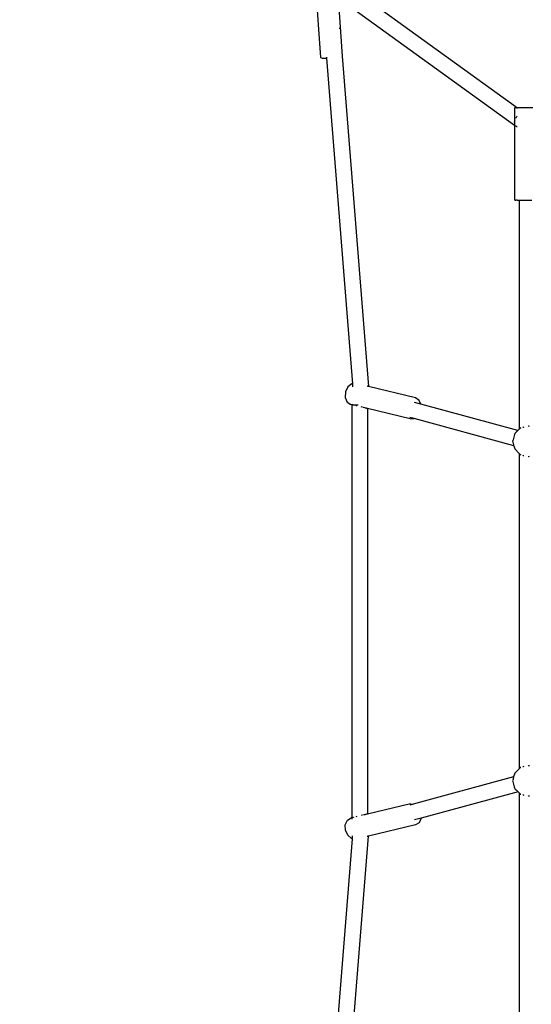
# Model space of a CAD drawing. Units: millimetres. Extents: x -5503 to 5502, y -7675 to 7677.
# Drawn here: x -2708 to -2156, y -1121 to -57 of the extents above; entities that cross this region are included whole.
import ezdxf

# ---------------------------------------------------------------- set-up
doc = ezdxf.new("R2010")
doc.units = ezdxf.units.MM
doc.layers.add('ProfileEdges', color=7, linetype='Continuous')
doc.styles.add('arial', font='arial.ttf')
doc.dimstyles.new('IS_1-50(mm)', dxfattribs={"dimtxt": 100, "dimasz": 100, "dimexe": 10, "dimexo": 50, "dimgap": 10, "dimtad": 1, "dimdec": 0, "dimrnd": 0.5, "dimzin": 0, "dimtxsty": 'arial', "dimcen": 50, "dimclrd": 256, "dimclre": 256, "dimclrt": 256, "dimadec": 1, "dimazin": 0, "dimtfac": 1, "dimtdec": 0, "dimtmove": 0, "dimatfit": 3, "dimfxl": 0, "dimtolj": 1, "dimtzin": 0, "dimlwd": -1, "dimlwe": -1, "dimarcsym": 0})

# ---------------------------------------------------------------- blocks, each defined once
blk = doc.blocks.new('*D5')
for p, q in [((3841.4, 106.2), (3841.4, -3749.1)), ((-4158.1, -1729.6), (-4158.1, -3749.1)), ((3741.4, -3739.1), (-4058.1, -3739.1))]:
    blk.add_line(p, q)
for points in [[(-4058.1, -3722.5), (-4058.1, -3755.8), (-4158.1, -3739.1)], [(3741.4, -3755.8), (3741.4, -3722.5), (3841.4, -3739.1)]]:
    blk.add_solid(points)
at = {"layer": 'Defpoints', "color": 0}
for p in [(3841.4, 156.2), (-4158.1, -1679.6), (-4158.1, -3739.1)]:
    blk.add_point(p, dxfattribs=at)
at = {"insert": (-158.3, -3678.1), "char_height": 100, "attachment_point": 5, "style": 'arial'}
blk.add_mtext('\\A1;8000', dxfattribs=at)

msp = doc.modelspace()

# ---------------------------------------------------------------- linework, layer by layer
at = {"layer": 'ProfileEdges'}
for points in [[(-2388.6, -20.8), (-2383.2, -97.7)], [(-2365.8, -10.7), (-2170.7, -151.9)], [(-2364.3, -32.7), (-2359.8, -96.1)], [(-2364.3, -32.7), (-2173.8, -170.6)], [(-2363, -65.7), (-2362.7, -65.7)], [(-2362.7, -65.7), (-2362.4, -65.8)], [(-2383.2, -97.7), (-2381.4, -98.2)], [(-2381.4, -98.2), (-2377, -98.2)], [(-2377, -98.2), (-2376.8, -98.2)], [(-2376.9, -97.2), (-2376.8, -98.2)], [(-2376.8, -98.2), (-2348.8, -450.4)], [(-2359.9, -96.1), (-2359.8, -96.1)], [(-2359.9, -96.1), (-2331.6, -453.3)], [(-2173.8, -151.9), (-2173.7, -151.9)], [(-2173.8, -151.9), (-2173.8, -152.9)], [(-2173.8, -152.9), (-2173.8, -154.3)], [(-2173.8, -154.3), (-2173.8, -155.9)], [(-2173.8, -155.9), (-2173.8, -157.7)], [(-2173.8, -157.7), (-2173.8, -159.5)], [(-2173.8, -159.5), (-2173.8, -161.3)], [(-2173.5, -151.9), (-2173.7, -151.9)], [(-2173.5, -151.9), (-2173.5, -151.9)], [(-2173.2, -151.9), (-2173.5, -151.9)], [(-2172.3, -151.9), (-2173.2, -151.9)], [(-2172.3, -151.9), (-2172.2, -151.9)], [(-2171.8, -151.9), (-2172.2, -151.9)], [(-2171.8, -151.9), (-2171.2, -151.9)], [(-2171.2, -151.9), (-2171, -151.9)], [(-2171, -151.9), (-2170.7, -151.9)], [(-2170.7, -151.9), (-2170.7, -151.9)], [(-2169.4, -151.9), (-2170.7, -151.9)], [(-2167.5, -151.9), (-2169.4, -151.9)], [(-2165.5, -151.9), (-2167.5, -151.9)], [(-2163.2, -151.9), (-2165.5, -151.9)], [(-2160.9, -151.9), (-2163.2, -151.9)], [(-2158.5, -151.9), (-2160.9, -151.9)], [(-2156.2, -151.9), (-2158.5, -151.9)], [(-2154, -151.9), (-2156.2, -151.9)], [(-2173.8, -161.3), (-2173.8, -163.1)], [(-2173.8, -163.1), (-2173.8, -164.8)], [(-2173.8, -164.8), (-2173.8, -166.4)], [(-2173.8, -166.4), (-2173.8, -167.7)], [(-2173.8, -167.7), (-2173.8, -168.9)], [(-2173.8, -168.9), (-2173.8, -169.7)], [(-2173.8, -169.7), (-2173.8, -170.3)], [(-2173.8, -170.3), (-2173.8, -170.6)], [(-2173.7, -167.4), (-2173.6, -166.5)], [(-2173.7, -167.8), (-2173.7, -167.4)], [(-2173.6, -168.7), (-2173.7, -167.8)], [(-2173.6, -166.5), (-2173.5, -166.3)], [(-2173.6, -169.1), (-2173.6, -168.7)], [(-2173.5, -169.2), (-2173.6, -169.1)], [(-2173.5, -166.1), (-2173.3, -165.2)], [(-2173.5, -166.3), (-2173.5, -166.1)], [(-2173.3, -169.8), (-2173.5, -169.2)], [(-2173.3, -165.2), (-2173.2, -165)], [(-2173.3, -170.2), (-2173.3, -169.8)], [(-2173.2, -170.2), (-2173.3, -170.2)], [(-2172.3, -163), (-2172.1, -162.6)], [(-2172.1, -162.6), (-2171.8, -162.2)], [(-2171.8, -162.1), (-2171.2, -161.4)], [(-2171.8, -162.2), (-2171.8, -162.1)], [(-2171.2, -161.4), (-2171, -161.1)], [(-2173.8, -170.6), (-2173.8, -251.9)], [(-2173.8, -170.6), (-2173.7, -170.7)], [(-2173.7, -170.7), (-2173.5, -170.8)], [(-2173.5, -170.8), (-2173.2, -171)], [(-2172.2, -171.7), (-2172.3, -171.6)], [(-2172.3, -171.7), (-2172, -171.9)], [(-2172, -171.9), (-2172.2, -171.7)], [(-2171.8, -172.1), (-2172, -171.9)], [(-2171.2, -172.4), (-2171.8, -172.1)], [(-2171, -172.5), (-2171.2, -172.4)], [(-2173.8, -251.9), (-2173.7, -251.9)], [(-2173.5, -251.9), (-2173.7, -251.9)], [(-2173.2, -251.9), (-2173.5, -251.9)], [(-2173.2, -251.9), (-2172.3, -251.9)], [(-2171.8, -251.9), (-2172.3, -251.9)], [(-2171, -251.9), (-2171.8, -251.9)], [(-2171, -251.9), (-2169.4, -251.9)], [(-2169.4, -251.9), (-2168.8, -251.9)], [(-2168.8, -251.9), (-2168.8, -499.6)], [(-2168.8, -251.9), (-2168.7, -251.9)], [(-2168.7, -251.9), (-2168.6, -251.9)], [(-2168.6, -251.9), (-2168.4, -251.9)], [(-2168.4, -251.9), (-2168.2, -251.9)], [(-2168.2, -251.9), (-2167.9, -251.9)], [(-2167.9, -251.9), (-2167.5, -251.9)], [(-2167.5, -251.9), (-2167.5, -251.9)], [(-2167.5, -251.9), (-2167, -251.9)], [(-2167, -251.9), (-2166, -251.9)], [(-2166, -251.9), (-2165.5, -251.9)], [(-2165.5, -251.9), (-2164.9, -251.9)], [(-2164.9, -251.9), (-2164.3, -251.9)], [(-2164.3, -251.9), (-2163.6, -251.9)], [(-2163.6, -251.9), (-2163.2, -251.9)], [(-2163.2, -251.9), (-2162.1, -251.9)], [(-2162.1, -251.9), (-2160.9, -251.9)], [(-2160.9, -251.9), (-2160.7, -251.9)], [(-2160.7, -251.9), (-2159.2, -251.9)], [(-2159.2, -251.9), (-2158.5, -251.9)], [(-2158.5, -251.9), (-2157.7, -251.9)], [(-2157.7, -251.9), (-2156.4, -251.9)], [(-2156.4, -251.9), (-2156.2, -251.9)], [(-2156.2, -251.9), (-2155.1, -251.9)], [(-2353.7, -453.8), (-2356.3, -459.2)], [(-2349.6, -450.5), (-2353.7, -453.8)], [(-2348.8, -450.4), (-2349.6, -450.5)], [(-2348.8, -450.4), (-2348.6, -453.6)], [(-2332.5, -453.1), (-2332.8, -453)], [(-2331.9, -453.2), (-2332.5, -453.1)], [(-2331.6, -453.3), (-2331.9, -453.2)], [(-2280.7, -465.6), (-2331.6, -453.3)], [(-2331.6, -453.3), (-2331.6, -453.3)], [(-2356.3, -459.2), (-2356.6, -465.2)], [(-2356.6, -465.2), (-2354.6, -470.1)], [(-2276.8, -468.3), (-2280.7, -465.6)], [(-2275.1, -472.3), (-2276.8, -468.3)], [(-2354.6, -470.1), (-2350.7, -472.8)], [(-2348.6, -473.3), (-2350.7, -472.8)], [(-2349.4, -473.3), (-2349.6, -473.3)], [(-2349.6, -473.3), (-2349.6, -919.7)], [(-2349.4, -473.3), (-2349.4, -473.3)], [(-2349.4, -473.3), (-2349, -473.3)], [(-2349, -473.3), (-2348.6, -473.3)], [(-2348.6, -473.3), (-2348.5, -473.3)], [(-2348.5, -473.3), (-2348.6, -473.3)], [(-2348.5, -473.3), (-2348.4, -473.3)], [(-2348.4, -473.3), (-2348.5, -473.3)], [(-2347.6, -473.5), (-2348.4, -473.3)], [(-2348.4, -473.3), (-2347.5, -473.3)], [(-2347.5, -473.5), (-2347.6, -473.5)], [(-2347.5, -473.3), (-2346.5, -473.3)], [(-2346.5, -473.3), (-2345.2, -473.3)], [(-2345.2, -473.3), (-2343.9, -473.3)], [(-2344, -474.4), (-2345.2, -474.1)], [(-2343.9, -474.4), (-2344, -474.4)], [(-2343.9, -473.3), (-2342.5, -473.3)], [(-2338.2, -475.8), (-2339.5, -475.5)], [(-2338.1, -475.8), (-2338.2, -475.8)], [(-2336.7, -476.2), (-2337.1, -476.1)], [(-2335.5, -476.5), (-2336.7, -476.2)], [(-2334.6, -476.7), (-2335.5, -476.5)], [(-2334.5, -476.7), (-2334.6, -476.7)], [(-2333.7, -476.9), (-2334.5, -476.7)], [(-2333.1, -477), (-2333.7, -476.9)], [(-2333, -477.1), (-2333.1, -477)], [(-2332.7, -477.1), (-2333, -477.1)], [(-2332.6, -477.2), (-2332.7, -477.1)], [(-2332.7, -477.1), (-2332.7, -477.1)], [(-2332.6, -477.2), (-2332.6, -915.7)], [(-2286.4, -488.3), (-2332.6, -477.2)], [(-2275.1, -472.3), (-2281.9, -470.5)], [(-2170.2, -501), (-2275.1, -472.3)], [(-2282.3, -488), (-2286.9, -486.7)], [(-2286.4, -488.3), (-2282.3, -488)], [(-2174.6, -517.4), (-2282.3, -488)], [(-2168.8, -499.6), (-2170.2, -501)], [(-2168.7, -499.5), (-2168.8, -499.6)], [(-2168.6, -499.4), (-2168.7, -499.5)], [(-2168.4, -499.2), (-2168.6, -499.4)], [(-2168.2, -498.9), (-2168.4, -499.2)], [(-2167.8, -498.6), (-2168.2, -498.9)], [(-2167.6, -498.3), (-2167.8, -498.6)], [(-2167.5, -498.3), (-2167.6, -498.3)], [(-2167, -498.2), (-2167.5, -498.3)], [(-2164.3, -497.5), (-2164.9, -497.6)], [(-2163.6, -497.3), (-2164.3, -497.5)], [(-2158.5, -496.4), (-2159.2, -496.2)], [(-2157.7, -496.6), (-2158.5, -496.4)], [(-2175.4, -510.9), (-2175.7, -512.2)], [(-2175, -509.5), (-2175.4, -510.9)], [(-2174.6, -508), (-2175, -509.5)], [(-2174.2, -506.6), (-2174.6, -508)], [(-2173.9, -505.3), (-2174.2, -506.6)], [(-2173.6, -504.4), (-2173.9, -505.3)], [(-2173.3, -504.1), (-2173.6, -504.4)], [(-2172.4, -503.1), (-2173.3, -504.1)], [(-2171.6, -502.3), (-2172.4, -503.1)], [(-2170.9, -501.7), (-2171.6, -502.3)], [(-2170.5, -501.2), (-2170.9, -501.7)], [(-2170.3, -501), (-2170.5, -501.2)], [(-2170.2, -501), (-2170.3, -501)], [(-2175.7, -512.2), (-2175.9, -512.6)], [(-2175.9, -512.6), (-2175.6, -513.5)], [(-2175.6, -513.5), (-2175.3, -514.8)], [(-2175.3, -514.8), (-2175, -515.8)], [(-2175, -515.8), (-2174.8, -516.6)], [(-2174.8, -516.6), (-2174.7, -517.1)], [(-2174.7, -517.1), (-2174.6, -517.4)], [(-2174.6, -517.4), (-2173.6, -520.9)], [(-2173.6, -520.9), (-2168.8, -525.7)], [(-2168.8, -525.7), (-2168.8, -866.6)], [(-2168.8, -525.7), (-2168.7, -525.8)], [(-2168.7, -525.8), (-2168.6, -525.9)], [(-2168.6, -525.9), (-2168.4, -526.1)], [(-2168.4, -526.1), (-2168.2, -526.3)], [(-2168.2, -526.3), (-2167.8, -526.7)], [(-2167.8, -526.7), (-2167.6, -526.9)], [(-2167.6, -526.9), (-2167.5, -526.9)], [(-2167.5, -526.9), (-2167, -527.1)], [(-2164.9, -527.7), (-2164.3, -527.8)], [(-2164.3, -527.8), (-2163.6, -528)], [(-2159.2, -529.1), (-2158.5, -528.9)], [(-2158.5, -528.9), (-2157.7, -528.7)], [(-2173.6, -871.5), (-2174.7, -875.3)], [(-2168.8, -866.6), (-2173.6, -871.5)], [(-2168.7, -866.5), (-2168.8, -866.6)], [(-2168.6, -866.4), (-2168.7, -866.5)], [(-2168.4, -866.2), (-2168.6, -866.4)], [(-2168.2, -866), (-2168.4, -866.2)], [(-2167.8, -865.7), (-2168.2, -866)], [(-2167.6, -865.4), (-2167.8, -865.7)], [(-2167.5, -865.4), (-2167.6, -865.4)], [(-2167, -865.3), (-2167.5, -865.4)], [(-2164.3, -864.5), (-2164.9, -864.7)], [(-2163.6, -864.3), (-2164.3, -864.5)], [(-2158.5, -863.4), (-2159.2, -863.2)], [(-2157.7, -863.6), (-2158.5, -863.4)], [(-2174.7, -875.3), (-2283.3, -904.9)], [(-2175.7, -879.2), (-2175.9, -879.7)], [(-2175.9, -879.7), (-2175.6, -880.5)], [(-2175.4, -877.9), (-2175.7, -879.2)], [(-2175.6, -880.5), (-2175.3, -881.8)], [(-2175.1, -876.9), (-2175.4, -877.9)], [(-2175.3, -881.8), (-2174.9, -883.2)], [(-2174.9, -876.1), (-2175.1, -876.9)], [(-2174.7, -875.6), (-2174.9, -876.1)], [(-2174.9, -883.2), (-2174.5, -884.7)], [(-2174.7, -875.3), (-2174.7, -875.6)], [(-2170, -891.6), (-2274.7, -920.2)], [(-2174.5, -884.7), (-2174.2, -886.1)], [(-2174.2, -886.1), (-2173.8, -887.4)], [(-2173.8, -887.4), (-2173.6, -888)], [(-2173.6, -888), (-2173, -888.6)], [(-2173, -888.6), (-2172.1, -889.5)], [(-2172.1, -889.5), (-2171.3, -890.3)], [(-2171.3, -890.3), (-2170.7, -890.9)], [(-2170.7, -890.9), (-2170.2, -891.3)], [(-2170.2, -891.3), (-2170, -891.6)], [(-2170, -891.6), (-2170, -891.6)], [(-2170, -891.6), (-2168.8, -892.8)], [(-2168.8, -892.8), (-2168.8, -1145.9)], [(-2168.8, -892.8), (-2168.7, -892.9)], [(-2168.7, -892.9), (-2168.6, -893)], [(-2168.6, -893), (-2168.4, -893.2)], [(-2168.4, -893.2), (-2168.2, -893.4)], [(-2168.2, -893.4), (-2167.8, -893.8)], [(-2167.8, -893.8), (-2167.6, -894)], [(-2167.6, -894), (-2167.5, -894)], [(-2167.5, -894), (-2167, -894.1)], [(-2286, -904.6), (-2332.6, -915.7)], [(-2283.3, -904.9), (-2286.9, -905.9)], [(-2286, -904.6), (-2283.3, -904.9)], [(-2164.9, -894.7), (-2164.3, -894.9)], [(-2164.3, -894.9), (-2163.6, -895.1)], [(-2159.2, -896.2), (-2158.5, -896)], [(-2158.5, -896), (-2157.7, -895.8)], [(-2356.5, -927.2), (-2354.3, -922.4)], [(-2354.3, -922.4), (-2350.3, -919.9)], [(-2349.6, -919.7), (-2350.3, -919.9)], [(-2349.6, -919.7), (-2349.6, -921.1)], [(-2349.4, -919.7), (-2349.6, -919.7)], [(-2349.4, -919.7), (-2349.4, -919.7)], [(-2348.5, -919.4), (-2349, -919.6)], [(-2348.4, -919.4), (-2348.5, -919.4)], [(-2347.6, -919.3), (-2348.4, -919.4)], [(-2347.5, -919.2), (-2347.6, -919.3)], [(-2344, -918.4), (-2345.2, -918.7)], [(-2343.9, -918.4), (-2344, -918.4)], [(-2338.2, -917), (-2339.5, -917.3)], [(-2338.1, -917), (-2338.2, -917)], [(-2335.5, -916.4), (-2336.7, -916.6)], [(-2334.6, -916.1), (-2335.5, -916.4)], [(-2334.5, -916.1), (-2334.6, -916.1)], [(-2333.7, -915.9), (-2334.5, -916.1)], [(-2333.1, -915.8), (-2333.7, -915.9)], [(-2333, -915.8), (-2333.1, -915.8)], [(-2332.7, -915.7), (-2333, -915.8)], [(-2332.6, -915.7), (-2332.7, -915.7)], [(-2332.7, -915.7), (-2332.7, -915.7)], [(-2274.7, -920.2), (-2281.8, -922.1)], [(-2276.9, -925), (-2280.8, -927.4)], [(-2274.7, -920.2), (-2276.9, -925)], [(-2274.7, -920.1), (-2274.7, -920.2)], [(-2356.3, -933.2), (-2356.5, -927.2)], [(-2353.9, -938.6), (-2356.3, -933.2)], [(-2280.8, -927.4), (-2331.6, -939.5)], [(-2376.4, -1289.5), (-2348.9, -942.3)], [(-2359.5, -1290.9), (-2331.6, -939.5)], [(-2349.8, -942.1), (-2353.9, -938.6)], [(-2348.9, -942.3), (-2349.8, -942.1)], [(-2348.9, -942.3), (-2348.6, -939.3)], [(-2332.7, -939.8), (-2333, -939.9)], [(-2332.1, -939.6), (-2332.7, -939.8)], [(-2331.7, -939.5), (-2332.1, -939.6)], [(-2331.6, -939.5), (-2331.7, -939.5)]]:
    msp.add_lwpolyline(points, dxfattribs=at)

# ---------------------------------------------------------------- dimensions: what is measured, and where the dimension line sits
dim = msp.add_linear_dim(base=(-4158.0979, -3739.1272), p1=(3841.437, 156.1715), p2=(-4158.0979, -1679.6427), dimstyle='IS_1-50(mm)')
dim.commit()
dim.dimension.update_dxf_attribs({"geometry": '*D5', "text_midpoint": (-158.3304, -3678.0699)})

doc.saveas('drawing.dxf')
